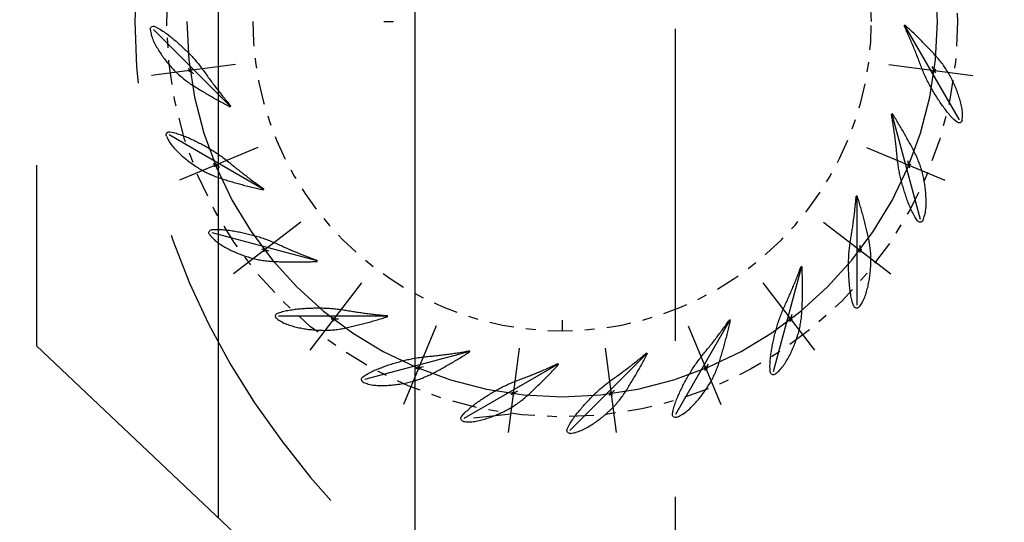
# Model space of a CAD drawing. Units: millimetres. Extents: x -746 to -418, y -296 to -42.
# Drawn here: x -655 to -645, y -252 to -247 of the extents above; entities that cross this region are included whole.
import ezdxf

# ---------------------------------------------------------------- set-up
doc = ezdxf.new("R2010")
doc.units = ezdxf.units.MM
for name, pattern in [('DASHDOT', [25.4, 12.7, -6.35, 0, -6.35]), ('DASHDOT2', [0.5, 0.25, -0.125, 0, -0.125]), ('DASHED', [19.049999999999997, 12.7, -6.35]), ('HIDDEN2', [4.762499999999999, 3.175, -1.5875]), ('PHANTOM', [63.50000000000001, 31.75, -6.35, 6.35, -6.35, 6.35, -6.35])]:
    doc.linetypes.add(name, pattern=pattern)
for name, color, linetype in [('035', 2, 'Continuous'), ('ARQ-EST-CT', 1, 'Continuous'), ('ARQ-HATCH-CONC-1 STG', 253, 'Continuous'), ('ARQ-PRJ-POS', 2, 'DASHDOT2'), ('GER-CENTRO', 14, 'DASHDOT'), ('GER-PROJ', 2, 'HIDDEN2'), ('HACHURA', 251, 'Continuous'), ('IMA', 8, 'PHANTOM'), ('PROJECAO', 2, 'DASHED')]:
    doc.layers.add(name, color=color, linetype=linetype)

msp = doc.modelspace()

# ---------------------------------------------------------------- hatches: boundary and pattern name
at = {"layer": 'ARQ-HATCH-CONC-1 STG'}
h = msp.add_hatch(color=256, dxfattribs=at)
h.paths.add_polyline_path([(-660.1549427855638, -232.6676400323403), (-662.6549427855638, -232.6676400323403), (-662.6549427855638, -233.6476400323404), (-660.1549427855638, -233.6476400323404)])
h.paths.add_polyline_path([(-649.454942785565, -232.6676400323404), (-660.1549427855638, -232.6676400323403), (-660.1549427855638, -233.6476400323404), (-649.454942785565, -233.6476400323404)])
edge = h.paths.add_edge_path()
edge.add_line((-644.6249427855638, -232.6676400323404), (-649.454942785565, -232.6676400323404))
edge.add_line((-649.454942785565, -232.6676400323404), (-649.454942785565, -233.6476400323404))
edge.add_ellipse((-649.454942785565, -247.1176400323404), major_axis=(-0.5122895342571958, 13.46312939907348), ratio=0.8787407228284035, start_angle=309.83569300830305, end_angle=357.52052279969035, ccw=False)
edge.add_line((-640.6985736784654, -238.1476400323404), (-639.1449427855638, -238.1476400323404))
edge.add_line((-639.1449427855638, -238.1476400323404), (-644.6249427855638, -232.6676400323404))
edge = h.paths.add_edge_path()
edge.add_line((-636.6549427855638, -240.6376400323404), (-639.1449427855638, -238.1476400323404))
edge.add_line((-639.1449427855638, -238.1476400323404), (-640.6985736784654, -238.1476400323404))
edge.add_ellipse((-649.454942785565, -247.1176400323404), major_axis=(-0.5122895342571958, 13.46312939907348), ratio=0.8787407228284035, start_angle=269.10578982759387, end_angle=309.83569300830305, ccw=False)
edge.add_line((-637.6306035015768, -246.5776400323404), (-636.6549427855638, -246.5776400323404))
edge.add_line((-636.6549427855638, -246.5776400323404), (-636.6549427855638, -240.6376400323404))
edge = h.paths.add_edge_path()
edge.add_line((-636.6549427855638, -252.0676400323404), (-636.6549427855638, -247.7776400323403))
edge.add_line((-636.6549427855638, -247.7776400323404), (-637.614942785565, -247.7776400323404))
edge.add_line((-637.614942785565, -247.7776400323404), (-637.614942785565, -248.4344925488188))
edge.add_ellipse((-649.454942785565, -247.1776400323404), major_axis=(-11.59773678820887, 2.859007751565515), ratio=0.8600660254782424, start_angle=108.01554566541361, end_angle=189.0364400416302, ccw=False)
edge.add_line((-648.2064327481991, -257.5476400323404), (-649.454942785565, -257.5476400323404))
edge.add_line((-649.454942785565, -257.5476400323404), (-649.454942785565, -258.5476400323403))
edge.add_line((-649.454942785565, -258.5476400323404), (-643.1349427855638, -258.5476400323404))
edge.add_line((-643.1349427855638, -258.5476400323404), (-636.6549427855638, -252.0676400323404))
edge = h.paths.add_edge_path()
edge.add_line((-649.454942785565, -257.5476400323404), (-650.4016226784303, -257.5476400323404))
edge.add_ellipse((-649.454942785565, -247.1776400323404), major_axis=(-1.813604950401597, -10.27222703069341), ratio=0.8180694984725518, start_angle=-50.36499884679188, end_angle=5.856494556766393, ccw=False)
edge.add_line((-657.0834857028974, -252.5876400323403), (-659.154942785565, -252.5876400323403))
edge.add_line((-659.154942785565, -252.5876400323403), (-659.154942785565, -252.8276400323404))
edge.add_line((-659.154942785565, -252.8276400323404), (-653.4349427855639, -258.5476400323403))
edge.add_line((-653.4349427855639, -258.5476400323404), (-649.454942785565, -258.5476400323404))
edge.add_line((-649.454942785565, -258.5476400323404), (-649.454942785565, -257.5476400323404))
edge = h.paths.add_edge_path()
edge.add_ellipse((-649.454942785565, -247.1776400323404), major_axis=(-1.813604950401597, -10.27222703069341), ratio=0.8180694984725518, start_angle=-73.28988152060617, end_angle=-50.36499884679188, ccw=False)
edge.add_line((-658.0249427855649, -248.7102073401361), (-658.054942785565, -247.1776400323404))
edge.add_line((-658.054942785565, -247.1776400323404), (-659.154942785565, -247.1776400323404))
edge.add_line((-659.154942785565, -247.1776400323404), (-659.154942785565, -252.5876400323404))
edge.add_line((-659.154942785565, -252.5876400323403), (-657.0834857028974, -252.5876400323403))
h.paths.add_polyline_path([(-655.5796194618516, -244.0374758440261), (-653.7229328372592, -243.6642989421827), (-652.5802383897169, -243.5290905273991), (-651.8491060426306, -243.5309538637386, 0.1046075331861584), (-656.024942785583, -242.6476400323404), (-660.1549427855638, -242.6476400323404), (-660.1549427855638, -243.6676400323404), (-659.154942785565, -243.6676400323404), (-659.154942785565, -247.1776400323404), (-658.054942785565, -247.1776400323404), (-657.7231612346828, -246.0129735830245), (-656.8779338680354, -244.8267490295605)])
h.paths.add_polyline_path([(-660.1549427855638, -242.6476400323404), (-662.6549427855638, -242.6476400323404), (-662.6549427855638, -243.6676400323404), (-660.1549427855638, -243.6676400323404)])
at = {"layer": 'HACHURA'}
h = msp.add_hatch(dxfattribs=at)
h.set_pattern_fill('ANSI31', color=256, scale=0.3000000000006331, angle=90, style=0)
h.set_pattern_definition([(135, (-88.96714251935794, -41.99456325302341), (-0.6735192090816079, -0.6735192090816077), [])])
h.paths.add_polyline_path([(-660.1549427855638, -232.6676400323403), (-662.6549427855638, -232.6676400323403), (-662.6549427855638, -233.6476400323404), (-660.1549427855638, -233.6476400323404)])
h.paths.add_polyline_path([(-649.454942785565, -232.6676400323404), (-660.1549427855638, -232.6676400323403), (-660.1549427855638, -233.6476400323404), (-649.454942785565, -233.6476400323404)])
edge = h.paths.add_edge_path()
edge.add_line((-644.6249427855638, -232.6676400323404), (-649.454942785565, -232.6676400323404))
edge.add_line((-649.454942785565, -232.6676400323404), (-649.454942785565, -233.6476400323404))
edge.add_ellipse((-649.454942785565, -247.1176400323404), major_axis=(-0.5122895342571958, 13.46312939907348), ratio=0.8787407228284035, start_angle=309.83569300830305, end_angle=357.52052279969035, ccw=False)
edge.add_line((-640.6985736784654, -238.1476400323404), (-639.1449427855638, -238.1476400323404))
edge.add_line((-639.1449427855638, -238.1476400323404), (-644.6249427855638, -232.6676400323404))
edge = h.paths.add_edge_path()
edge.add_line((-636.6549427855638, -240.6376400323404), (-639.1449427855638, -238.1476400323404))
edge.add_line((-639.1449427855638, -238.1476400323404), (-640.6985736784654, -238.1476400323404))
edge.add_ellipse((-649.454942785565, -247.1176400323404), major_axis=(-0.5122895342571958, 13.46312939907348), ratio=0.8787407228284035, start_angle=269.10578982759387, end_angle=309.83569300830305, ccw=False)
edge.add_line((-637.6302967487699, -246.5776400323404), (-636.6549427855638, -246.5776400323404))
edge.add_line((-636.6549427855638, -246.5776400323404), (-636.6549427855638, -240.6376400323404))
edge = h.paths.add_edge_path()
edge.add_line((-636.6549427855638, -247.7776400323404), (-637.614942785565, -247.7776400323404))
edge.add_line((-637.614942785565, -247.7776400323404), (-637.614942785565, -248.4344925488188))
edge.add_ellipse((-649.454942785565, -247.1776400323404), major_axis=(-11.59773678820887, 2.859007751565515), ratio=0.8600660254782424, start_angle=108.01554566541361, end_angle=189.0364400416302, ccw=False)
edge.add_line((-648.2064327481992, -257.5476400323404), (-649.454942785565, -257.5476400323404))
edge.add_line((-649.454942785565, -257.5476400323404), (-649.454942785565, -258.5476400323403))
edge.add_line((-649.454942785565, -258.5476400323404), (-643.1349427855638, -258.5476400323404))
edge.add_line((-643.1349427855638, -258.5476400323404), (-636.6549427855638, -252.0676400323404))
edge.add_line((-636.6549427855638, -252.0676400323404), (-636.6549427855638, -247.7776400323403))
edge = h.paths.add_edge_path()
edge.add_line((-649.454942785565, -257.5476400323404), (-650.4016226784303, -257.5476400323404))
edge.add_ellipse((-649.454942785565, -247.1776400323404), major_axis=(-1.813604950401597, -10.27222703069341), ratio=0.8180694984725518, start_angle=-50.36499884679188, end_angle=5.856494556766393, ccw=False)
edge.add_line((-657.0834857028974, -252.5876400323403), (-659.154942785565, -252.5876400323403))
edge.add_line((-659.154942785565, -252.5876400323403), (-659.154942785565, -252.8276400323404))
edge.add_line((-659.154942785565, -252.8276400323404), (-653.4349427855639, -258.5476400323403))
edge.add_line((-653.4349427855639, -258.5476400323404), (-649.454942785565, -258.5476400323404))
edge.add_line((-649.454942785565, -258.5476400323404), (-649.454942785565, -257.5476400323404))
edge = h.paths.add_edge_path()
edge.add_ellipse((-649.454942785565, -247.1776400323404), major_axis=(-1.813604950401597, -10.27222703069341), ratio=0.8180694984725518, start_angle=-73.28988152060617, end_angle=-50.36499884679188, ccw=False)
edge.add_line((-658.0249427855649, -248.7102073401361), (-658.054942785565, -247.1776400323404))
edge.add_line((-658.054942785565, -247.1776400323404), (-659.154942785565, -247.1776400323404))
edge.add_line((-659.154942785565, -247.1776400323404), (-659.154942785565, -252.5876400323404))
edge.add_line((-659.154942785565, -252.5876400323403), (-657.0834857028974, -252.5876400323403))
h.paths.add_polyline_path([(-653.7229328372592, -243.6642989421827), (-652.5802383897169, -243.5290905273991), (-651.8491060426306, -243.5309538637386, 0.1046075331861584), (-656.024942785583, -242.6476400323404), (-660.1549427855638, -242.6476400323404), (-660.1549427855638, -243.6676400323404), (-659.154942785565, -243.6676400323404), (-659.154942785565, -247.1776400323404), (-658.054942785565, -247.1776400323404), (-657.7231612346828, -246.0129735830245), (-656.8779338680354, -244.8267490295605), (-655.5796194618516, -244.0374758440261)])
h.paths.add_polyline_path([(-660.1549427855638, -242.6476400323404), (-662.6549427855638, -242.6476400323404), (-662.6549427855638, -243.6676400323404), (-660.1549427855638, -243.6676400323404)])

# ---------------------------------------------------------------- linework, layer by layer
at = {"layer": '035'}
for p, q in [((-653.6023848257511, -247.228859067774), (-653.569154295589, -247.2451599467085)), ((-645.9641267637543, -247.2154883984389), (-645.9735323105375, -247.2209153551334)), ((-652.836607842971, -248.0445722852187), (-652.8289273821697, -248.0368959129607)), ((-646.09286914239, -248.1176884385297), (-646.1033588026866, -248.1204961415106)), ((-645.4355651149265, -248.2016045294614), (-645.4634443643079, -248.1772583954135)), ((-653.447807874232, -248.3005508324137), (-653.4114906690055, -248.3076955782907)), ((-652.4970019933716, -248.8902716285461), (-652.4915700292629, -248.8808689728012)), ((-646.4507312837192, -248.9558257782185), (-646.4615902045166, -248.9558228871884)), ((-645.8375434303919, -249.2070052984269), (-645.858171474223, -249.1762730580853)), ((-653.0211237654433, -249.2957181267166), (-652.9841948426707, -249.2932198369043)), ((-651.9500848359982, -249.6192580038407), (-651.947271547963, -249.6087698400491)), ((-647.0133254742046, -249.6727827429124), (-647.0238136379928, -249.6699694548832)), ((-646.4860415338801, -250.0741082231892), (-646.498012605061, -250.0390842279238)), ((-652.3514103162679, -250.1465419441653), (-652.3163863210095, -250.1345708729798)), ((-651.2331278713053, -250.1818521943321), (-651.2331249802729, -250.1709932735288)), ((-647.7423118494946, -250.2196999002905), (-647.7517145052477, -250.2142679361818)), ((-650.3949905316107, -250.5397143356507), (-650.3977982345975, -250.5292246753542)), ((-648.5880111928233, -250.55930574989), (-648.5956875650859, -250.5516252890793)), ((-649.4927904915246, -250.6684567142935), (-649.4982174482145, -250.6590511674998)), ((-647.3368653513277, -250.74382167236), (-647.3393636411412, -250.7068927495839)), ((-651.4843073915138, -250.7950400476535), (-651.4535751511663, -250.7744120038213)), ((-648.3320326456294, -251.1705057811463), (-648.3248878997535, -251.1341885759221)), ((-650.4789066225471, -251.1970183631131), (-650.4545604885014, -251.1691391137341)), ((-649.4037244102726, -251.3250827326631), (-649.3874235313299, -251.2918522025092))]:
    msp.add_line(p, q, dxfattribs=at)
at = {"layer": '035', "extrusion": (0, 0, -1)}
for centre, start, end in [((653.616154637122, -247.2569298321573), 351.6482753104276, 116.1297628653619), ((645.4149992500671, -248.1780541426042), 186.6482753100264, 311.1297628670789), ((653.453843242224, -248.331228998127), 336.6482753106721, 101.1297628639026), ((645.8115830417472, -249.1895802090509), 201.6482753134737, 326.1297628654002), ((653.0190133897023, -249.3269130274658), 321.6482753136846, 86.12976286339726), ((652.3412980154128, -250.1761276990087), 306.6482753102016, 71.12976286717537), ((646.4564557790344, -250.0639959223295), 216.648275310684, 341.1297628661405), ((647.3056704505807, -250.7417112966167), 231.6482753120322, 356.1297628634528), ((651.4668823021354, -250.8210004362935), 291.6482753131746, 56.1297628676605), ((650.4553562356933, -251.217584227976), 276.648275310026, 41.12976286233123), ((648.301354479915, -251.1765411491418), 246.6482753106732, 11.12976286374662), ((649.3756536458847, -251.3388525440363), 261.6482753104277, 26.12976286500365)]:
    msp.add_arc(centre, 0.03126620409289346, start, end, dxfattribs=at)
at = {"layer": '035'}
for points, knots in [([(-653.569154295589, -247.2451599467085), (-653.5521773446427, -247.2544507430313), (-653.5192352396687, -247.274018909494), (-653.472480946065, -247.3070669052289), (-653.4279373217101, -247.342116366495), (-653.3846153227292, -247.3782726511178), (-653.3425447946119, -247.4156766948854), (-653.3014832013316, -247.4540747181332), (-653.2615284947452, -247.4935791405948), (-653.2224950744124, -247.5340248058742), (-653.1849802377395, -247.5760129761608), (-653.1491908566962, -247.6196719822852), (-653.1146033671063, -247.6645508759661), (-653.0814975733327, -247.7107371687615), (-653.0487041940221, -247.7572050546767), (-653.0147831176192, -247.802789626271), (-652.9807390739996, -247.8481429204164), (-652.9459830346453, -247.8928501410322), (-652.9109756696138, -247.937253914001), (-652.8753477386031, -247.9810754869884), (-652.8478067602258, -248.014119004021), (-652.8323686107814, -248.0327471221057), (-652.8289273821697, -248.0368959129607)], [0, 0, 0, 0, 0.05307692597605133, 0.105325261683051, 0.1571666770946377, 0.2088262101911981, 0.2603703143101697, 0.3118504650693181, 0.3633031829116863, 0.4147650466845079, 0.4662991633226216, 0.5179905720224818, 0.5698750907877713, 0.6219810836178193, 0.6741423685199612, 0.7261695534217201, 0.778122906554141, 0.8299855945450366, 0.8817861421159767, 0.9335116814500317, 0.9851868702016475, 1, 1, 1, 1]), ([(-645.4634443643079, -248.1772583954135), (-645.4774382046488, -248.1638902170775), (-645.5041932204582, -248.1364627755718), (-645.5408009494394, -248.0924399613502), (-645.5747553185042, -248.0470560431951), (-645.6072432211071, -248.0009191956935), (-645.6381993518497, -247.9539010098861), (-645.667923665556, -247.9061838451965), (-645.6962924516312, -247.8576844642875), (-645.7235277319554, -247.8085143590538), (-645.7488969434245, -247.7582473467668), (-645.7721670486075, -247.7068130117753), (-645.7939604856616, -247.6545114282897), (-645.8139843346662, -247.6013304853165), (-645.8336335328146, -247.5479584031092), (-645.8546006212774, -247.4951476675184), (-645.8757463459549, -247.4425285025225), (-645.8977470218385, -247.3903491185983), (-645.9200689977123, -247.338397794711), (-645.9431410787412, -247.2868482185347), (-645.9611913295097, -247.2478025023086), (-645.9712821250357, -247.2258134348696), (-645.9735323105375, -247.2209153551334)], [0, 0, 0, 0, 0.05307692597605133, 0.105325261683051, 0.1571666770946377, 0.2088262101911981, 0.2603703143101697, 0.3118504650693181, 0.3633031829116863, 0.4147650466845079, 0.4662991633226216, 0.5179905720224818, 0.5698750907877713, 0.6219810836178193, 0.6741423685199612, 0.7261695534217201, 0.778122906554141, 0.8299855945450366, 0.8817861421159767, 0.9335116814500317, 0.9851868702016475, 1, 1, 1, 1]), ([(-645.3839432933374, -248.1816739588981), (-645.3818872466143, -248.16280610974), (-645.3788424162748, -248.1185173245059), (-645.3830018060393, -248.0689650896662), (-645.3962838970934, -248.0090625287132), (-645.4118794757495, -247.953427485582), (-645.4300494789583, -247.8988838812714), (-645.4509291261651, -247.8459989241144), (-645.4740170315939, -247.7943945880891), (-645.4991779095278, -247.7440136358333), (-645.5264860849927, -247.6948368641181), (-645.5568286964979, -247.647413240979), (-645.5895054180834, -247.6012794960854), (-645.6254608173942, -247.5572026386862), (-645.66321687194, -247.5141062900802), (-645.703025907692, -247.4724427160719), (-645.743057596506, -247.4307020684523), (-645.7834319824952, -247.3890970388433), (-645.8244388661855, -247.3478638914605), (-645.8663926952257, -247.307337064697), (-645.9085126171209, -247.2666893423354), (-645.941157521719, -247.2361151993932), (-645.9599162748287, -247.2192477961355), (-645.9641267637543, -247.2154883984389)], [0, 0, 0, 0, 0.03622405706953302, 0.09033382890557859, 0.1414731853722435, 0.1916602537294999, 0.2412663812909245, 0.2904216168730753, 0.3392918580052901, 0.3879906793161717, 0.436606399538418, 0.4852634182365017, 0.5341014127774857, 0.5833057657017076, 0.632879860527452, 0.6828341018341945, 0.7329025322130163, 0.7830495621792866, 0.8333596859480001, 0.8838846303980511, 0.9344988792147912, 0.9853447402384393, 1, 1, 1, 1]), ([(-653.6470892651804, -247.2614712311799), (-653.6441918951069, -247.2802283180231), (-653.6356701942667, -247.3237960595736), (-653.6188274701668, -247.3705833136761), (-653.5904940317682, -247.4250070862384), (-653.5610304508307, -247.474709978458), (-653.5293626518821, -247.5226923116488), (-653.4955068272894, -247.5683712072396), (-653.4598494381871, -247.6122415785124), (-653.4225063464227, -247.6543937270535), (-653.3834007893801, -247.6948269650066), (-653.3418179404323, -247.7327814216358), (-653.2983143593354, -247.7688858394144), (-653.2521761804011, -247.8021548722038), (-653.2045524764242, -247.8340107623493), (-653.1553165742331, -247.8639513478899), (-653.1058456575772, -247.8939087539544), (-653.0560788213945, -247.9236464665277), (-653.0057972895512, -247.952861265997), (-652.9547838879639, -247.9811487246683), (-652.903578762918, -248.0095099715055), (-652.8641330359894, -248.0305932027573), (-652.8416478666855, -248.0420307406229), (-652.836607842971, -248.0445722852187)], [0, 0, 0, 0, 0.03622405706953302, 0.09033382890557859, 0.1414731853722435, 0.1916602537294999, 0.2412663812909245, 0.2904216168730753, 0.3392918580052901, 0.3879906793161717, 0.436606399538418, 0.4852634182365017, 0.5341014127774857, 0.5833057657017076, 0.632879860527452, 0.6828341018341945, 0.7329025322130163, 0.7830495621792866, 0.8333596859480001, 0.8838846303980511, 0.9344988792147912, 0.9853447402384393, 1, 1, 1, 1]), ([(-645.858171474223, -249.1762730580853), (-645.8682285468636, -249.1597385169758), (-645.8869731633965, -249.1263209352275), (-645.910939571524, -249.0743233845854), (-645.9319907511556, -249.0216978485515), (-645.9514305605094, -248.9687245880818), (-645.9691626847251, -248.9152964719111), (-645.985524055998, -248.861512011672), (-646.0003736356733, -248.8073228249704), (-646.013954736641, -248.7527791411994), (-646.0254494530726, -248.6976589007308), (-646.0346144631814, -248.6419544018065), (-646.0421286609787, -248.5857943949947), (-646.0477059729974, -248.5292429952329), (-646.052871929601, -248.4726039359258), (-646.0594561576943, -248.416166000702), (-646.066262517238, -248.3598668740043), (-646.0740085199493, -248.3037712655408), (-646.0821239008993, -248.2478127876116), (-646.0910678077496, -248.19204822667), (-646.0983972361493, -248.149661212294), (-646.1024530067185, -248.1258097140962), (-646.1033588026866, -248.1204961415106)], [0, 0, 0, 0, 0.05307692597605133, 0.105325261683051, 0.1571666770946377, 0.2088262101911981, 0.2603703143101697, 0.3118504650693181, 0.3633031829116863, 0.4147650466845079, 0.4662991633226216, 0.5179905720224818, 0.5698750907877713, 0.6219810836178193, 0.6741423685199612, 0.7261695534217201, 0.778122906554141, 0.8299855945450366, 0.8817861421159767, 0.9335116814500317, 0.9851868702016475, 1, 1, 1, 1]), ([(-645.7825221684791, -249.2011145561566), (-645.7756528211461, -249.1834217574173), (-645.7612489597808, -249.1414301360311), (-645.7524415596721, -249.092489823355), (-645.7497671508237, -249.0311907345435), (-645.750431914286, -248.9734149767743), (-645.7538658660645, -248.9160271578194), (-645.7603464224336, -248.8595401615282), (-645.7692914415891, -248.8037186109839), (-645.7805554334442, -248.7485422336408), (-645.7942052202969, -248.693973243889), (-645.811239795533, -248.6403122957987), (-645.830862793029, -248.5872931622626), (-645.8541851116746, -248.535412245235), (-645.8795005040657, -248.4840123831207), (-645.9071697533777, -248.4334651243506), (-645.9350341209147, -248.3827857913268), (-645.9632646090264, -248.3321487586951), (-645.9922022932076, -248.2817072342714), (-646.0222374655837, -248.2317028756632), (-646.0524017812575, -248.1815387528954), (-646.0760211672233, -248.1435572755715), (-646.0897751261172, -248.1224094925733), (-646.09286914239, -248.1176884385297)], [0, 0, 0, 0, 0.03622405706953302, 0.09033382890557859, 0.1414731853722435, 0.1916602537294999, 0.2412663812909245, 0.2904216168730753, 0.3392918580052901, 0.3879906793161717, 0.436606399538418, 0.4852634182365017, 0.5341014127774857, 0.5833057657017076, 0.632879860527452, 0.6828341018341945, 0.7329025322130163, 0.7830495621792866, 0.8333596859480001, 0.8838846303980511, 0.9344988792147912, 0.9853447402384393, 1, 1, 1, 1]), ([(-653.482548397836, -248.3436221236275), (-653.4748950619478, -248.3609901836799), (-653.4553875697562, -248.4008678119635), (-653.4270093151351, -248.4417016112623), (-653.3855554063928, -248.486937705279), (-653.3442317175243, -248.5273212766466), (-653.3012242310011, -248.5654724219912), (-653.2566994475172, -248.6008323147619), (-653.2109025668859, -248.6339790279796), (-653.1639221312845, -248.6650297735451), (-653.1156841717469, -248.6939640193811), (-653.0656948877959, -248.7198627760081), (-653.0143291443453, -248.7434774102648), (-652.9611524264335, -248.7636713888408), (-652.9069065497507, -248.7821158942679), (-652.8515991264856, -248.7982930898951), (-652.7960603432073, -248.8144257066963), (-652.7402925844718, -248.830269526281), (-652.6841630077753, -248.8454750375362), (-652.6275665126573, -248.8595953845331), (-652.570765729113, -248.8737373837555), (-652.5272073409539, -248.8838929159386), (-652.5025280825881, -248.8891211391059), (-652.4970019933716, -248.8902716285461)], [0, 0, 0, 0, 0.03622405706953302, 0.09033382890557859, 0.1414731853722435, 0.1916602537294999, 0.2412663812909245, 0.2904216168730753, 0.3392918580052901, 0.3879906793161717, 0.436606399538418, 0.4852634182365017, 0.5341014127774857, 0.5833057657017076, 0.632879860527452, 0.6828341018341945, 0.7329025322130163, 0.7830495621792866, 0.8333596859480001, 0.8838846303980511, 0.9344988792147912, 0.9853447402384393, 1, 1, 1, 1]), ([(-653.4114906690055, -248.3076955782907), (-653.3926875586034, -248.3122758401657), (-653.3558033144794, -248.322651193366), (-653.3020886840992, -248.3424722043337), (-653.2499913788407, -248.3647986458526), (-653.1987876061205, -248.3885103765415), (-653.148469717594, -248.4137512545107), (-653.0988691244664, -248.4402133744867), (-653.050051344593, -248.4680306773824), (-653.0018798473391, -248.4969955974543), (-652.9547759595869, -248.5278435013355), (-652.9089062898554, -248.5607518894696), (-652.8638818279904, -248.595149670905), (-652.8199501945829, -248.6311937940033), (-652.776247448717, -248.6675907739909), (-652.7316840496724, -248.7028426683607), (-652.6870617324237, -248.7378393396275), (-652.6419188962417, -248.7720276737219), (-652.5966118361295, -248.8058578520367), (-652.5508560397564, -248.8389650540339), (-652.5157012059325, -248.8637545108149), (-652.4959677869402, -248.8777522040629), (-652.4915700292629, -248.8808689728012)], [0, 0, 0, 0, 0.05307692597605133, 0.105325261683051, 0.1571666770946377, 0.2088262101911981, 0.2603703143101697, 0.3118504650693181, 0.3633031829116863, 0.4147650466845079, 0.4662991633226216, 0.5179905720224818, 0.5698750907877713, 0.6219810836178193, 0.6741423685199612, 0.7261695534217201, 0.778122906554141, 0.8299855945450366, 0.8817861421159767, 0.9335116814500317, 0.9851868702016475, 1, 1, 1, 1]), ([(-646.498012605061, -250.0390842279238), (-646.5034475371201, -250.0205101257102), (-646.5129043397349, -249.9833797566971), (-646.5225961559016, -249.9269510167563), (-646.5293095430005, -249.8706702061654), (-646.5343764682214, -249.8144705728819), (-646.5376761709463, -249.7582735641679), (-646.5395595993772, -249.7020871304912), (-646.5398779983359, -249.6459010415064), (-646.5388793903595, -249.5897008411126), (-646.5357162658237, -249.5334837257587), (-646.5301516005647, -249.4773052324454), (-646.5228744789453, -249.4211140139593), (-646.513625169382, -249.3650460418505), (-646.5039558330348, -249.3089998637238), (-646.4957084964943, -249.2527808808913), (-646.4877116487507, -249.1966384849423), (-646.4806751010026, -249.1404494749574), (-646.4740308372287, -249.0842973207781), (-646.4682370574313, -249.0281180377403), (-646.4643461750292, -248.9852783302037), (-646.4620905265754, -248.9611898414237), (-646.4615902045166, -248.9558228871884)], [0, 0, 0, 0, 0.05307692597605133, 0.105325261683051, 0.1571666770946377, 0.2088262101911981, 0.2603703143101697, 0.3118504650693181, 0.3633031829116863, 0.4147650466845079, 0.4662991633226216, 0.5179905720224818, 0.5698750907877713, 0.6219810836178193, 0.6741423685199612, 0.7261695534217201, 0.778122906554141, 0.8299855945450366, 0.8817861421159767, 0.9335116814500317, 0.9851868702016475, 1, 1, 1, 1]), ([(-646.4313704397129, -250.0826587535539), (-646.4201559264383, -250.0673467402352), (-646.395374633397, -250.0305139422887), (-646.3742006531771, -249.9855207532183), (-646.35575200097, -249.9270025681524), (-646.3414406467061, -249.8710234181402), (-646.3299045289162, -249.8147022695752), (-646.3215443552397, -249.7584627295943), (-646.3157368998503, -249.7022281109454), (-646.3123363831936, -249.6460164874518), (-646.3113975710219, -249.5897740661451), (-646.3139632318338, -249.5335326980153), (-646.3191952303908, -249.47724134218), (-646.3282950908953, -249.4210919642919), (-646.3394446189766, -249.3648914043145), (-646.3530884682358, -249.3089051729353), (-646.3668866038946, -249.2527408673247), (-646.3810493330175, -249.1965226617554), (-646.3959457623348, -249.1403102668008), (-646.4120154306846, -249.0842360907612), (-646.4281684918743, -249.0279741696553), (-646.4411527370877, -248.9851737328624), (-646.4489645921946, -248.9611867565946), (-646.4507312837192, -248.9558257782185)], [0, 0, 0, 0, 0.03622405706953302, 0.09033382890557859, 0.1414731853722435, 0.1916602537294999, 0.2412663812909245, 0.2904216168730753, 0.3392918580052901, 0.3879906793161717, 0.436606399538418, 0.4852634182365017, 0.5341014127774857, 0.5833057657017076, 0.632879860527452, 0.6828341018341945, 0.7329025322130163, 0.7830495621792866, 0.8333596859480001, 0.8838846303980511, 0.9344988792147912, 0.9853447402384393, 1, 1, 1, 1]), ([(-653.0435328639479, -249.3463133084128), (-653.0316451244377, -249.3611087370948), (-653.0024812442513, -249.3945786576351), (-652.9645013902622, -249.4266762462077), (-652.912752026553, -249.4596418966079), (-652.8623843708582, -249.4879540734557), (-652.810968085896, -249.5136740934574), (-652.758808633936, -249.5363052651571), (-652.705993243503, -249.556469426612), (-652.6525771031116, -249.5743027121765), (-652.5984940783069, -249.5897661448835), (-652.5435050464428, -249.6018442440318), (-652.487777631167, -249.611359796478), (-652.4311862797273, -249.6171025345666), (-652.3740149971884, -249.6208786927076), (-652.3164051623475, -249.6221900492819), (-652.2585833887401, -249.6233984656451), (-652.2006151880516, -249.6242686620918), (-652.1424627043976, -249.6244286546769), (-652.0841400733585, -249.6234196116967), (-652.0256145108463, -249.6223786094231), (-651.9809118936275, -249.6209143598104), (-651.9557203968702, -249.6195769735059), (-651.9500848359982, -249.6192580038407)], [0, 0, 0, 0, 0.03622405706953302, 0.09033382890557859, 0.1414731853722435, 0.1916602537294999, 0.2412663812909245, 0.2904216168730753, 0.3392918580052901, 0.3879906793161717, 0.436606399538418, 0.4852634182365017, 0.5341014127774857, 0.5833057657017076, 0.632879860527452, 0.6828341018341945, 0.7329025322130163, 0.7830495621792866, 0.8333596859480001, 0.8838846303980511, 0.9344988792147912, 0.9853447402384393, 1, 1, 1, 1]), ([(-652.9841948426707, -249.2932198369043), (-652.9648469737143, -249.2927774270629), (-652.9265341907222, -249.2932529038289), (-652.8695197868598, -249.2984961608803), (-652.8134191459528, -249.3065780725615), (-652.7578230519879, -249.3162293340551), (-652.7026868840011, -249.3275869220966), (-652.647927489477, -249.3403097890509), (-652.59357348734, -249.354544269173), (-652.5395467210975, -249.3700545325974), (-652.4860638343758, -249.3876599363988), (-652.4332398181426, -249.407575054281), (-652.380846726668, -249.4291475715121), (-652.3290831218468, -249.4525931774923), (-652.2774492793316, -249.4764388575038), (-652.2252804796498, -249.4989557163143), (-652.1731208259467, -249.5212107993854), (-652.1206676026266, -249.5425503684864), (-652.0681484487019, -249.5635014813957), (-652.0153829688749, -249.5836381113162), (-651.9750100234331, -249.5984841473313), (-651.9523261347884, -249.6068974960787), (-651.947271547963, -249.6087698400491)], [0, 0, 0, 0, 0.05307692597605133, 0.105325261683051, 0.1571666770946377, 0.2088262101911981, 0.2603703143101697, 0.3118504650693181, 0.3633031829116863, 0.4147650466845079, 0.4662991633226216, 0.5179905720224818, 0.5698750907877713, 0.6219810836178193, 0.6741423685199612, 0.7261695534217201, 0.778122906554141, 0.8299855945450366, 0.8817861421159767, 0.9335116814500317, 0.9851868702016475, 1, 1, 1, 1]), ([(-647.3393636411412, -250.7068927495839), (-647.3398060509813, -250.687544880631), (-647.3393305742095, -250.6492320976412), (-647.3340873171593, -250.5922176937764), (-647.3260054054851, -250.5361170528741), (-647.316354143995, -250.480520958901), (-647.3049965559453, -250.4253847909165), (-647.2922736889957, -250.3706253963901), (-647.2780392088747, -250.3162713942496), (-647.2625289454398, -250.2622446280164), (-647.2449235416454, -250.208761741296), (-647.2250084237597, -250.1559377250639), (-647.2034359065357, -250.1035446335846), (-647.1799903005519, -250.0517810287611), (-647.1561446205463, -250.0001471862481), (-647.1336277617299, -249.9479783865628), (-647.1113726786542, -249.8958187328657), (-647.0900331095507, -249.8433655095386), (-647.0690819966474, -249.7908463556139), (-647.0489453667211, -249.7380808757903), (-647.0340993307188, -249.6977079303475), (-647.0256859819632, -249.6750240417016), (-647.0238136379928, -249.6699694548832)], [0, 0, 0, 0, 0.05307692597605133, 0.105325261683051, 0.1571666770946377, 0.2088262101911981, 0.2603703143101697, 0.3118504650693181, 0.3633031829116863, 0.4147650466845079, 0.4662991633226216, 0.5179905720224818, 0.5698750907877713, 0.6219810836178193, 0.6741423685199612, 0.7261695534217201, 0.778122906554141, 0.8299855945450366, 0.8817861421159767, 0.9335116814500317, 0.9851868702016475, 1, 1, 1, 1]), ([(-647.286270169628, -250.7662307708623), (-647.2714747409564, -250.7543430313566), (-647.238004820408, -250.7251791511668), (-647.2059072318365, -250.6871992971846), (-647.1729415814306, -250.6354499334755), (-647.1446294045862, -250.5850822777772), (-647.1189093845868, -250.5336659928137), (-647.096278212886, -250.4815065408503), (-647.0761140514393, -250.4286911504162), (-647.0582807658619, -250.3752750100293), (-647.0428173331609, -250.3211919852165), (-647.030739234009, -250.2662029533652), (-647.0212236815709, -250.2104755380848), (-647.0154809434777, -250.1538841866428), (-647.011704785339, -250.0967129041073), (-647.0103934287624, -250.0391030692687), (-647.0091850124015, -249.9812812956615), (-647.0083148159512, -249.9233130949648), (-647.0081548233628, -249.865160611319), (-647.0091638663464, -249.8068379802728), (-647.0102048686247, -249.7483124177629), (-647.0116691182316, -249.7036098005442), (-647.0130065045349, -249.6784183037938), (-647.0133254742046, -249.6727827429124)], [0, 0, 0, 0, 0.03622405706953302, 0.09033382890557859, 0.1414731853722435, 0.1916602537294999, 0.2412663812909245, 0.2904216168730753, 0.3392918580052901, 0.3879906793161717, 0.436606399538418, 0.4852634182365017, 0.5341014127774857, 0.5833057657017076, 0.632879860527452, 0.6828341018341945, 0.7329025322130163, 0.7830495621792866, 0.8333596859480001, 0.8838846303980511, 0.9344988792147912, 0.9853447402384393, 1, 1, 1, 1]), ([(-652.3163863210095, -250.1345708729798), (-652.2978122187913, -250.129135940923), (-652.2606818497804, -250.1196791383071), (-652.204253109835, -250.1099873221392), (-652.1479722992511, -250.1032739350392), (-652.0917726659642, -250.0982070098264), (-652.0355756572512, -250.0949073070944), (-651.9793892235734, -250.0930238786717), (-651.9232031345945, -250.0927054797119), (-651.8670029341982, -250.0937040876881), (-651.8107858188504, -250.096867212216), (-651.7546073255287, -250.1024318774795), (-651.6984161070461, -250.1097089990978), (-651.6423481349327, -250.11895830866), (-651.5863019568106, -250.1286276450106), (-651.5300829739712, -250.136874981551), (-651.473940578021, -250.1448718293017), (-651.4177515680431, -250.1519083770463), (-651.3615994138592, -250.1585526408168), (-651.3054201308283, -250.1643464206164), (-651.26258042328, -250.1682373030117), (-651.2384919345071, -250.17049295147), (-651.2331249802729, -250.1709932735288)], [0, 0, 0, 0, 0.05307692597605133, 0.105325261683051, 0.1571666770946377, 0.2088262101911981, 0.2603703143101697, 0.3118504650693181, 0.3633031829116863, 0.4147650466845079, 0.4662991633226216, 0.5179905720224818, 0.5698750907877713, 0.6219810836178193, 0.6741423685199612, 0.7261695534217201, 0.778122906554141, 0.8299855945450366, 0.8817861421159767, 0.9335116814500317, 0.9851868702016475, 1, 1, 1, 1]), ([(-652.3599608466419, -250.2012130383314), (-652.3446488333127, -250.2124275516072), (-652.3078160353698, -250.2372088446473), (-652.2628228462994, -250.258382824874), (-652.2043046612392, -250.2768314770708), (-652.1483255112213, -250.2911428313428), (-652.0920043626644, -250.3026789491256), (-652.0357648226835, -250.3110391228092), (-651.9795302040287, -250.3168465781962), (-651.9233185805398, -250.320247094846), (-651.8670761592285, -250.3211859070235), (-651.8108347910999, -250.3186202462116), (-651.7545434352576, -250.3133882476581), (-651.6983940573695, -250.3042883871501), (-651.6421934973979, -250.2931388590677), (-651.5862072660199, -250.2794950098084), (-651.5300429604023, -250.2656968741496), (-651.4738247548388, -250.2515341450279), (-651.4176123598853, -250.2366377157072), (-651.3615381838492, -250.220568047362), (-651.3052762627364, -250.2044149861676), (-651.2624758259469, -250.191430740953), (-651.2384888496733, -250.1836188858566), (-651.2331278713053, -250.1818521943321)], [0, 0, 0, 0, 0.03622405706953302, 0.09033382890557859, 0.1414731853722435, 0.1916602537294999, 0.2412663812909245, 0.2904216168730753, 0.3392918580052901, 0.3879906793161717, 0.436606399538418, 0.4852634182365017, 0.5341014127774857, 0.5833057657017076, 0.632879860527452, 0.6828341018341945, 0.7329025322130163, 0.7830495621792866, 0.8333596859480001, 0.8838846303980511, 0.9344988792147912, 0.9853447402384393, 1, 1, 1, 1]), ([(-648.3248878997535, -251.1341885759221), (-648.3203076378775, -251.11538546552), (-648.3099322846748, -251.0785012213984), (-648.2901112737105, -251.0247865910181), (-648.2677848321904, -250.9726892857632), (-648.2440731015074, -250.9214855130394), (-648.2188322235371, -250.8711676245094), (-648.1923701035645, -250.8215670313784), (-648.1645528006618, -250.7727492515096), (-648.1355878805877, -250.7245777542615), (-648.1047399767099, -250.6774738665024), (-648.0718315885723, -250.6316041967743), (-648.0374338071427, -250.5865797349071), (-648.0013896840363, -250.5426481014961), (-647.9649927040604, -250.4989453556394), (-647.9297408096836, -250.454381956589), (-647.8947441384109, -250.4097596393437), (-647.8605558043189, -250.3646168031548), (-647.8267256260087, -250.3193097430473), (-647.7936184240058, -250.27355394668), (-647.768828967227, -250.238399112849), (-647.754831273979, -250.2186656938592), (-647.7517145052477, -250.2142679361818)], [0, 0, 0, 0, 0.05307692597605133, 0.105325261683051, 0.1571666770946377, 0.2088262101911981, 0.2603703143101697, 0.3118504650693181, 0.3633031829116863, 0.4147650466845079, 0.4662991633226216, 0.5179905720224818, 0.5698750907877713, 0.6219810836178193, 0.6741423685199612, 0.7261695534217201, 0.778122906554141, 0.8299855945450366, 0.8817861421159767, 0.9335116814500317, 0.9851868702016475, 1, 1, 1, 1]), ([(-648.2889613544168, -251.2052463047492), (-648.2715932943644, -251.1975929688667), (-648.2317156660807, -251.1780854766728), (-648.1908818667749, -251.1497072220506), (-648.1456457727688, -251.1082533133128), (-648.1052622014046, -251.0669296244444), (-648.0671110560588, -251.0239221379167), (-648.0317511632835, -250.9793973544338), (-647.9986044500577, -250.933600473805), (-647.9675537045039, -250.8866200381989), (-647.9386194586585, -250.8383820786612), (-647.912720702035, -250.7883927947101), (-647.889106067776, -250.7370270512631), (-647.8689120891987, -250.6838503333465), (-647.8504675837729, -250.6296044566674), (-647.8342903881468, -250.5742970334092), (-647.8181577713457, -250.5187582501216), (-647.8023139517691, -250.4629904913908), (-647.7871084405058, -250.4068609146965), (-647.7729880935111, -250.3502644195693), (-647.7588460942923, -250.2934636360319), (-647.7486905621022, -250.2499052478657), (-647.7434623389395, -250.2252259895024), (-647.7423118494946, -250.2196999002905)], [0, 0, 0, 0, 0.03622405706953302, 0.09033382890557859, 0.1414731853722435, 0.1916602537294999, 0.2412663812909245, 0.2904216168730753, 0.3392918580052901, 0.3879906793161717, 0.436606399538418, 0.4852634182365017, 0.5341014127774857, 0.5833057657017076, 0.632879860527452, 0.6828341018341945, 0.7329025322130163, 0.7830495621792866, 0.8333596859480001, 0.8838846303980511, 0.9344988792147912, 0.9853447402384393, 1, 1, 1, 1]), ([(-651.4784166492435, -250.8500613095616), (-651.4607238505007, -250.8569306568993), (-651.4187322291098, -250.8713345182599), (-651.3697919164383, -250.880141918371), (-651.3084928276338, -250.8828163272241), (-651.2507170698531, -250.8821515637549), (-651.1933292509051, -250.8787176119821), (-651.1368422546104, -250.8722370556095), (-651.0810207040626, -250.8632920364576), (-651.0258443267219, -250.8520280445931), (-650.9712753369759, -250.8383782577426), (-650.9176143888775, -250.8213436825113), (-650.8645952553425, -250.8017206850187), (-650.812714338316, -250.7783983663661), (-650.7613144761993, -250.7530829739762), (-650.7107672174304, -250.7254137246689), (-650.660087884416, -250.6975493571354), (-650.6094508517807, -250.6693188690214), (-650.5590093273489, -250.6403811848355), (-650.5090049687453, -250.6103460124606), (-650.4588408459799, -250.580181696788), (-650.420859368656, -250.5565623108209), (-650.3997115856579, -250.5428083519271), (-650.3949905316107, -250.5397143356507)], [0, 0, 0, 0, 0.03622405706953302, 0.09033382890557859, 0.1414731853722435, 0.1916602537294999, 0.2412663812909245, 0.2904216168730753, 0.3392918580052901, 0.3879906793161717, 0.436606399538418, 0.4852634182365017, 0.5341014127774857, 0.5833057657017076, 0.632879860527452, 0.6828341018341945, 0.7329025322130163, 0.7830495621792866, 0.8333596859480001, 0.8838846303980511, 0.9344988792147912, 0.9853447402384393, 1, 1, 1, 1]), ([(-651.4535751511663, -250.7744120038213), (-651.4370406100603, -250.7643549311819), (-651.4036230283144, -250.7456103146454), (-651.3516254776617, -250.7216439065156), (-651.2989999416326, -250.7005927268887), (-651.2460266811605, -250.6811529175384), (-651.1925985649933, -250.6634207933215), (-651.1388141047623, -250.6470594220427), (-651.0846249180549, -250.6322098423732), (-651.0300812342863, -250.6186287414008), (-650.97496099382, -250.6071340249671), (-650.9192564948911, -250.5979690148594), (-650.8630964880792, -250.5904548170702), (-650.8065450883197, -250.5848775050515), (-650.7499060290057, -250.5797115484444), (-650.6934680937854, -250.5731273203535), (-650.63716896709, -250.5663209608016), (-650.5810733586312, -250.5585749580996), (-650.5251148806973, -250.5504595771437), (-650.4693503197592, -250.5415156702982), (-650.426963305382, -250.5341862418974), (-650.4031118071807, -250.530130471327), (-650.3977982345975, -250.5292246753542)], [0, 0, 0, 0, 0.05307692597605133, 0.105325261683051, 0.1571666770946377, 0.2088262101911981, 0.2603703143101697, 0.3118504650693181, 0.3633031829116863, 0.4147650466845079, 0.4662991633226216, 0.5179905720224818, 0.5698750907877713, 0.6219810836178193, 0.6741423685199612, 0.7261695534217201, 0.778122906554141, 0.8299855945450366, 0.8817861421159767, 0.9335116814500317, 0.9851868702016475, 1, 1, 1, 1]), ([(-649.3874235313299, -251.2918522025092), (-649.378132735013, -251.2748752515582), (-649.3585645685549, -251.2419331465853), (-649.3255165728176, -251.1951788529759), (-649.2904671115458, -251.1506352286233), (-649.2543108269323, -251.107313229647), (-649.2169067831611, -251.0652427015273), (-649.1785087599122, -251.0241811082424), (-649.1390043374495, -250.984226401663), (-649.0985586721736, -250.9451929813349), (-649.0565705018823, -250.9076781446585), (-649.0129114957591, -250.8718887636071), (-648.9680326020817, -250.837301274017), (-648.9218463092816, -250.8041954802447), (-648.8753784233699, -250.7714021009398), (-648.8297938517778, -250.7374810245359), (-648.7844405576233, -250.7034369809093), (-648.7397333370109, -250.6686809415655), (-648.6953295640375, -250.6336735765269), (-648.6515079910617, -250.5980456455151), (-648.6184644740187, -250.5705046671447), (-648.599836355942, -250.5550665176944), (-648.5956875650859, -250.5516252890793)], [0, 0, 0, 0, 0.05307692597605133, 0.105325261683051, 0.1571666770946377, 0.2088262101911981, 0.2603703143101697, 0.3118504650693181, 0.3633031829116863, 0.4147650466845079, 0.4662991633226216, 0.5179905720224818, 0.5698750907877713, 0.6219810836178193, 0.6741423685199612, 0.7261695534217201, 0.778122906554141, 0.8299855945450366, 0.8817861421159767, 0.9335116814500317, 0.9851868702016475, 1, 1, 1, 1]), ([(-649.371112246862, -251.3697871720982), (-649.35235516002, -251.3668898020225), (-649.3087874184672, -251.3583681011858), (-649.2620001643693, -251.3415253770822), (-649.2075763918117, -251.3131919386802), (-649.1578734995816, -251.2837283577496), (-649.1098911663954, -251.2520605588057), (-649.0642122708047, -251.2182047342048), (-649.0203418995295, -251.1825473451061), (-648.9781897509919, -251.1452042533369), (-648.9377565130388, -251.106098696292), (-648.8998020564119, -251.0645158473501), (-648.863697638631, -251.0210122662509), (-648.830428605837, -250.9748740873118), (-648.7985727156891, -250.9272503833478), (-648.7686321301602, -250.878014481152), (-648.7386747240922, -250.8285435644915), (-648.7089370115131, -250.7787767283065), (-648.6797222120402, -250.7284951964677), (-648.6514347533783, -250.6774817948793), (-648.623073506541, -250.626276669838), (-648.6019902752881, -250.5868309429106), (-648.5905527374248, -250.5643457735987), (-648.5880111928233, -250.55930574989)], [0, 0, 0, 0, 0.03622405706953302, 0.09033382890557859, 0.1414731853722435, 0.1916602537294999, 0.2412663812909245, 0.2904216168730753, 0.3392918580052901, 0.3879906793161717, 0.436606399538418, 0.4852634182365017, 0.5341014127774857, 0.5833057657017076, 0.632879860527452, 0.6828341018341945, 0.7329025322130163, 0.7830495621792866, 0.8333596859480001, 0.8838846303980511, 0.9344988792147912, 0.9853447402384393, 1, 1, 1, 1]), ([(-650.4545604885014, -251.1691391137341), (-650.4411923101586, -251.1551452733954), (-650.4137648686517, -251.1283902575826), (-650.3697420544394, -251.0917825286002), (-650.3243581362761, -251.0578281595377), (-650.2782212887769, -251.0253402569336), (-650.2312031029777, -250.994384126198), (-650.1834859382786, -250.9646598124882), (-650.134986557364, -250.9362910264084), (-650.0858164521348, -250.9090557460864), (-650.0355494398478, -250.8836865346232), (-649.9841151048564, -250.8604164294438), (-649.9318135213696, -250.8386229923839), (-649.878632578401, -250.8185991433827), (-649.8252604961879, -250.7989499452343), (-649.7724497606041, -250.7779828567715), (-649.7198305956094, -250.7568371320893), (-649.6676512116817, -250.7348364562081), (-649.6156998877956, -250.7125144803343), (-649.5641503116227, -250.6894423993031), (-649.5251045953966, -250.6713921485381), (-649.5031155279529, -250.6613013530063), (-649.4982174482145, -250.6590511674998)], [0, 0, 0, 0, 0.05307692597605133, 0.105325261683051, 0.1571666770946377, 0.2088262101911981, 0.2603703143101697, 0.3118504650693181, 0.3633031829116863, 0.4147650466845079, 0.4662991633226216, 0.5179905720224818, 0.5698750907877713, 0.6219810836178193, 0.6741423685199612, 0.7261695534217201, 0.778122906554141, 0.8299855945450366, 0.8817861421159767, 0.9335116814500317, 0.9851868702016475, 1, 1, 1, 1]), ([(-650.4589760519838, -251.2486401847103), (-650.4401082028211, -251.2506962314346), (-650.3958194175892, -251.2537410617718), (-650.3462671827473, -251.2495816720096), (-650.286364621799, -251.2362995809508), (-650.2307295786677, -251.2207040022971), (-650.1761859743525, -251.202533999086), (-650.1233010171919, -251.1816543518851), (-650.0716966811714, -251.1585664464538), (-650.0213157289144, -251.1334055685164), (-649.9721389572038, -251.1060973930551), (-649.9247153340671, -251.0757547815429), (-649.8785815891712, -251.0430780599644), (-649.8345047317649, -251.0071226606431), (-649.7914083831647, -250.969366606102), (-649.7497448091576, -250.92955757035), (-649.708004161538, -250.8895258815405), (-649.6663991319243, -250.8491514955466), (-649.6251659845451, -250.8081446118658), (-649.5846391577792, -250.7661907828139), (-649.5439914354234, -250.7240708609303), (-649.5134172924766, -250.6914259563206), (-649.4965498892178, -250.6726672032202), (-649.4927904915246, -250.6684567142935)], [0, 0, 0, 0, 0.03622405706953302, 0.09033382890557859, 0.1414731853722435, 0.1916602537294999, 0.2412663812909245, 0.2904216168730753, 0.3392918580052901, 0.3879906793161717, 0.436606399538418, 0.4852634182365017, 0.5341014127774857, 0.5833057657017076, 0.632879860527452, 0.6828341018341945, 0.7329025322130163, 0.7830495621792866, 0.8333596859480001, 0.8838846303980511, 0.9344988792147912, 0.9853447402384393, 1, 1, 1, 1])]:
    msp.add_open_spline(points, degree=3, knots=knots, dxfattribs=at)
at = {"layer": 'ARQ-EST-CT'}
for centre, major_axis, ratio, start_param, end_param in [((-649.454942785565, -247.1176400323404), (-0.5122895342571011, 13.46312939907346), 0.8787407228284054, 4.65223667493838, 6.23991026630606), ((-649.454942785565, -247.1776400323404), (-11.59773678820887, 2.859007751565515), 0.8600660254782424, 1.885226915199758, 3.299308284975294), ((-649.454942785565, -247.1776400323404), (-1.813604950401597, -10.27222703069341), 0.8180694984725518, -1.279149740931127, 0.1022151126406996)]:
    msp.add_ellipse(centre, major_axis=major_axis, ratio=ratio, start_param=start_param, end_param=end_param, dxfattribs=at)
at = {"layer": 'ARQ-PRJ-POS'}
msp.add_circle((-649.4549479430478, -247.1776400323404), 4.025289748486331, dxfattribs=at)
for radius, start, end in [(3.148314837887304, 1.201140292120324e-05, 172.5837773682072), (3.148314837887292, 179.9999879885971, 1.201140292120324e-05)]:
    msp.add_arc((-649.4549479430524, -247.177640692378), radius, start, end, dxfattribs=at)
at = {"layer": 'GER-CENTRO'}
for p, q in [((-649.454942785565, -231.1676400323404), (-649.454942785565, -282.2700411214561)), ((-670.320747140442, -247.1776400323404), (-618.3749427855649, -247.1776400323404)), ((-652.8327676125692, -248.040734099085), (-653.6161546371196, -247.2569298321573)), ((-645.9688295371465, -247.2182018767861), (-645.4149992500671, -248.1780541426042)), ((-652.7796159475815, -247.6153422179172), (-653.6363198132726, -247.728129421529)), ((-653.2070890780557, -247.7107069752557), (-653.2608891971055, -247.6568782015429)), ((-646.130269623546, -247.6153422179172), (-645.2735657578573, -247.728129421529)), ((-645.6926800713474, -247.6338651233358), (-645.6546450587101, -247.6997842214913)), ((-653.2564359693364, -247.6909808363398), (-653.228907691809, -247.6634672129253)), ((-645.6501201350504, -247.6656910256488), (-645.6838314590074, -247.6851423025695)), ((-646.0981139725383, -248.1190922900202), (-645.8115830417472, -249.1895802090509)), ((-652.494286011316, -248.885570300669), (-653.453843242224, -248.331228998127)), ((-652.553044965872, -248.4609166331781), (-653.3513658788864, -248.7915919824788)), ((-646.3568406052556, -248.4609166331781), (-645.5585196922435, -248.7915919824788)), ((-652.9412700872118, -248.6636701026471), (-653.0071689234716, -248.6255999953584)), ((-652.9940410243865, -248.6573880308872), (-652.9745717999054, -248.6236870689602)), ((-645.9060830441764, -248.6338216790097), (-645.9436800435425, -248.6438850370614)), ((-645.9389556361637, -248.5920648959377), (-645.9192777531949, -248.6655820409493)), ((-646.4561607441161, -248.9558243327034), (-646.4564557790344, -250.0639959223295)), ((-652.1153434404306, -249.2190379138017), (-652.8008771498345, -249.7450664301874)), ((-646.794542130697, -249.2190379138017), (-646.1090084212943, -249.7450664301874)), ((-651.9486781919801, -249.614013921945), (-653.0190133897, -249.3269130274658)), ((-646.4248399147665, -249.4538739965302), (-646.4248601766717, -249.5299791164608)), ((-652.4378636521899, -249.5153627815102), (-652.511370308869, -249.4956457555486)), ((-652.4904623830988, -249.5229528897261), (-652.4803790071392, -249.4853612541413)), ((-646.4038948799106, -249.5027160045883), (-646.4428153813113, -249.5027056425536)), ((-647.0185695560994, -249.6713760988978), (-647.3056704505807, -250.7417112966167)), ((-651.4963400068804, -249.8380413473403), (-652.0223685232754, -250.5235750567452)), ((-647.4135455642496, -249.8380413473403), (-646.8875170478545, -250.5235750567546)), ((-647.1172206965329, -250.1605615591077), (-647.136937722498, -250.2340682157786)), ((-651.2331264257891, -250.1764227339258), (-652.3412980154128, -250.1761276990087)), ((-651.7311760896148, -250.20774356328), (-651.8072812095407, -250.2077233013703)), ((-651.7800180976716, -250.228688598136), (-651.7800077356416, -250.1897680967306)), ((-647.7470131773706, -250.2169839182316), (-648.301354479915, -251.1765411491418)), ((-647.1096305883193, -250.2131602900108), (-647.1472222239018, -250.2030769140558)), ((-650.7382187262662, -250.2757428727863), (-651.0688940755622, -251.0740637857938)), ((-648.1716668448638, -250.2757428727863), (-647.8409914955678, -251.0740637858031)), ((-650.3963943831047, -250.5344695055024), (-651.4668823021354, -250.8210004362935)), ((-649.8926443110064, -250.5023138544993), (-650.005431514617, -251.3590177201858)), ((-648.5918493789558, -250.5554655194846), (-649.3756536458847, -251.3388525440363)), ((-649.0172412601236, -250.5023138544993), (-648.9044540565129, -251.3590177201858)), ((-649.4955039698696, -250.6637539409013), (-650.4553562356933, -251.217584227976)), ((-647.9689133753994, -250.6639679941354), (-648.0069834826858, -250.7298668303905)), ((-650.8693669890246, -250.693627841883), (-650.9428841340385, -250.7133057248504)), ((-650.911123772093, -250.7265004338609), (-650.9211871301483, -250.6889034345006)), ((-647.9751954471583, -250.7167389313043), (-648.0088964090841, -250.6972697068197)), ((-649.9111672164133, -250.9399034066969), (-649.9770863145794, -250.9779384193296)), ((-649.9429931187345, -250.9824633429949), (-649.9624443956517, -250.9487520190427)), ((-648.9218765027862, -250.9297869849676), (-648.975705276499, -250.9835871040175)), ((-648.9416026417126, -250.9791338762553), (-648.9691162651167, -250.9516055987315))]:
    msp.add_line(p, q, dxfattribs=at)
at = {"layer": 'GER-CENTRO', "extrusion": (0, 0, -1)}
msp.add_circle((649.454942785565, -247.1776406924804), 3.819344691587029, dxfattribs=at)
at = {"layer": 'GER-PROJ'}
for p, q in [((-648.3049427855627, -237.7276400323404), (-648.304942785566, -256.6276400323404)), ((-654.8049427855639, -243.8776400323403), (-654.804942785565, -250.4776400323403)), ((-654.804942785565, -250.4776400323403), (-648.304942785566, -256.6276400323404))]:
    msp.add_line(p, q, dxfattribs=at)
msp.add_ellipse((-641.454942785565, -247.1776400323404), major_axis=(12.3486, -7.561087010405502e-16), ratio=0.7247785174027811, start_param=1.570796326794897, end_param=4.71238898038469, dxfattribs=at)
at = {"layer": 'IMA'}
msp.add_line((-650.3563507183543, -251.2125003543501), (-649.9747305415029, -251.1708989743987), dxfattribs=at)
at = {"layer": 'PROJECAO'}
for p, q in [((-650.954942785565, -240.2476400323403), (-650.954942785565, -254.1076400323403)), ((-652.954942785565, -242.1333543180494), (-652.954942785565, -252.2219257466314)), ((-652.954942785565, -243.6407547864416), (-652.954942785565, -250.7145252782484))]:
    msp.add_line(p, q, dxfattribs=at)

doc.saveas('drawing.dxf')
